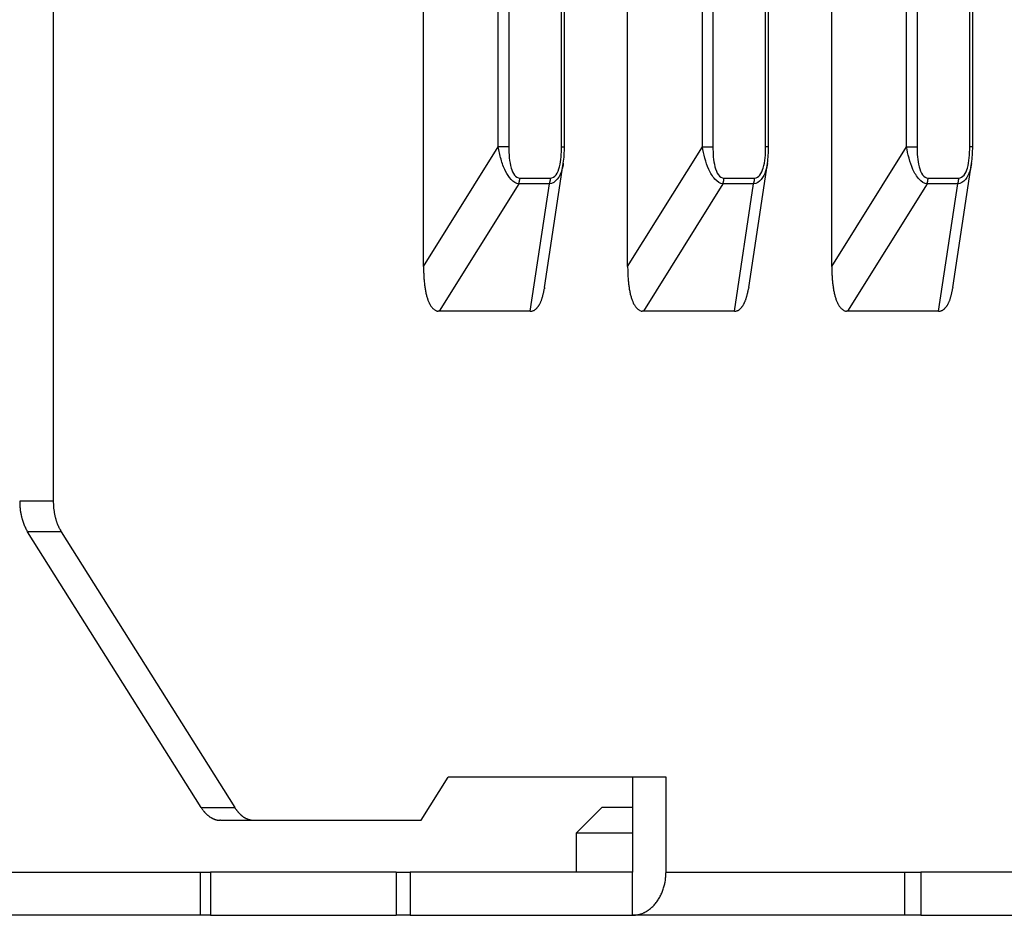
# Model space of a CAD drawing. Extents: x 8529 to 12591, y 13934 to 14934.
# Drawn here: x 8994 to 9014, y 14336 to 14355 of the extents above; entities that cross this region are included whole.
import ezdxf

# ---------------------------------------------------------------- set-up
doc = ezdxf.new("R2010")
doc.units = 0
doc.header["$LTSCALE"] = 8
doc.header["$MEASUREMENT"] = 0
doc.layers.add('9', color=7, linetype='CONTINUOUS')

msp = doc.modelspace()

# ---------------------------------------------------------------- linework, layer by layer
at = {"layer": '9', "color": 0, "linetype": 'Continuous'}
for p, q in [((9010.396, 14349.468), (9010.396, 14391.94)), ((9006.204, 14349.468), (9006.204, 14390.164)), ((9011.93, 14351.928), (9011.93, 14389.481)), ((9012.146, 14389.481), (9012.146, 14351.928)), ((9013.229, 14351.928), (9013.229, 14389.481)), ((9013.289, 14351.928), (9013.289, 14389.481)), ((9002.012, 14349.468), (9002.012, 14388.387)), ((9007.738, 14351.928), (9007.738, 14387.704)), ((9007.955, 14387.704), (9007.955, 14351.928)), ((9009.037, 14351.928), (9009.037, 14387.704)), ((9009.097, 14351.928), (9009.097, 14387.704)), ((9003.546, 14351.928), (9003.546, 14385.928)), ((9003.763, 14385.928), (9003.763, 14351.928)), ((9004.845, 14351.928), (9004.845, 14385.928)), ((9004.905, 14351.928), (9004.905, 14385.928)), ((8994.41, 14378.932), (8994.41, 14344.65)), ((9002.012, 14349.468), (9003.546, 14351.928)), ((9003.763, 14351.928), (9003.546, 14351.928)), ((9004.845, 14351.928), (9004.905, 14351.928)), ((9006.204, 14349.468), (9007.738, 14351.928)), ((9007.738, 14351.928), (9007.955, 14351.928)), ((9009.097, 14351.928), (9009.037, 14351.928)), ((9010.396, 14349.468), (9011.93, 14351.928)), ((9011.93, 14351.928), (9012.146, 14351.928)), ((9013.289, 14351.928), (9013.229, 14351.928)), ((9004.497, 14349.041), (9004.882, 14351.587)), ((9008.689, 14349.041), (9009.074, 14351.587)), ((9012.881, 14349.041), (9013.266, 14351.587)), ((9003.967, 14351.166), (9002.335, 14348.55)), ((9003.967, 14351.166), (9003.968, 14351.17)), ((9004.598, 14351.166), (9003.967, 14351.166)), ((9003.989, 14351.285), (9004.619, 14351.285)), ((9004.203, 14348.55), (9004.598, 14351.166)), ((9004.619, 14351.285), (9004.619, 14351.281)), ((9008.159, 14351.166), (9006.527, 14348.55)), ((9008.159, 14351.166), (9008.16, 14351.17)), ((9008.79, 14351.166), (9008.159, 14351.166)), ((9008.181, 14351.285), (9008.811, 14351.285)), ((9008.395, 14348.55), (9008.79, 14351.166)), ((9008.79, 14351.166), (9008.791, 14351.17)), ((9012.351, 14351.166), (9010.719, 14348.55)), ((9012.351, 14351.166), (9012.352, 14351.17)), ((9012.981, 14351.166), (9012.351, 14351.166)), ((9012.372, 14351.285), (9013.003, 14351.285)), ((9012.586, 14348.55), (9012.981, 14351.166)), ((9012.981, 14351.166), (9012.983, 14351.17)), ((9004.497, 14349.041), (9004.493, 14349.013)), ((9008.689, 14349.041), (9008.685, 14349.013)), ((9012.881, 14349.041), (9012.877, 14349.013)), ((9002.335, 14348.55), (9002.313, 14348.551)), ((9004.203, 14348.55), (9002.335, 14348.55)), ((9006.527, 14348.55), (9006.505, 14348.551)), ((9008.395, 14348.55), (9006.527, 14348.55)), ((9010.719, 14348.55), (9010.697, 14348.551)), ((9012.586, 14348.55), (9010.719, 14348.55)), ((8994.41, 14344.65), (8993.72, 14344.65)), ((8994.41, 14344.65), (8994.41, 14344.627)), ((8993.883, 14344.022), (8993.873, 14344.038)), ((8994.574, 14344.022), (8993.883, 14344.022)), ((8997.446, 14338.361), (8993.883, 14344.022)), ((8994.574, 14344.022), (8998.136, 14338.361)), ((9001.961, 14338.101), (9002.52, 14338.989)), ((9006.992, 14338.989), (9002.52, 14338.989)), ((9006.301, 14338.989), (9006.301, 14337.038)), ((9006.992, 14337.038), (9006.992, 14338.989)), ((8997.446, 14338.361), (8998.136, 14338.361)), ((8998.136, 14338.361), (8998.147, 14338.345)), ((9005.678, 14338.37), (9005.146, 14337.837)), ((9005.678, 14338.37), (9006.057, 14338.37)), ((9006.057, 14338.37), (9006.301, 14338.37)), ((8997.841, 14338.101), (8997.827, 14338.101)), ((8997.841, 14338.101), (8998.531, 14338.101)), ((8998.531, 14338.101), (9001.961, 14338.101)), ((9005.722, 14337.837), (9005.146, 14337.837)), ((9005.146, 14337.837), (9005.146, 14337.038)), ((9006.301, 14337.837), (9005.722, 14337.837)), ((8991.572, 14337.038), (8997.424, 14337.038)), ((8997.424, 14337.038), (8997.424, 14336.15)), ((8997.424, 14337.038), (8997.638, 14337.038)), ((8997.638, 14337.038), (8997.638, 14336.15)), ((9001.453, 14337.038), (8997.638, 14337.038)), ((9001.453, 14337.038), (9001.453, 14336.15)), ((9001.453, 14337.038), (9001.741, 14337.038)), ((9006.301, 14337.038), (9001.741, 14337.038)), ((9001.741, 14337.038), (9001.741, 14336.15)), ((9006.301, 14336.15), (9006.301, 14337.038)), ((9006.992, 14337.038), (9011.887, 14337.038)), ((9011.887, 14337.038), (9011.887, 14336.15)), ((9011.887, 14337.038), (9012.227, 14337.038)), ((9018.579, 14337.038), (9012.227, 14337.038)), ((9012.227, 14337.038), (9012.227, 14336.15)), ((8997.424, 14336.15), (8991.004, 14336.15)), ((8997.638, 14336.15), (8997.424, 14336.15)), ((8997.638, 14336.15), (9001.453, 14336.15)), ((9001.741, 14336.15), (9001.453, 14336.15)), ((9001.741, 14336.15), (9006.301, 14336.15)), ((9006.301, 14336.15), (9006.334, 14336.151)), ((9011.887, 14336.15), (9006.301, 14336.15)), ((9012.227, 14336.15), (9011.887, 14336.15)), ((9012.227, 14336.15), (9018.579, 14336.15))]:
    msp.add_line(p, q, dxfattribs=at)
for centre, radius, start, end in [((9003.686, 14351.275), 0.301, 339.5359, 340.2737), ((9003.678, 14351.279), 0.311, 339.9808, 340.7116), ((9003.67, 14351.277), 0.317, 341.6027, 342.3288), ((9003.678, 14351.281), 0.311, 341.2024, 341.9277), ((9003.671, 14351.278), 0.316, 342.817, 343.5402), ((9003.672, 14351.282), 0.317, 342.8183, 343.5389), ((9003.664, 14351.279), 0.323, 344.386, 345.1038), ((9003.665, 14351.283), 0.324, 344.387, 345.1028), ((9003.665, 14351.28), 0.324, 345.6071, 346.3205), ((9003.665, 14351.284), 0.324, 345.6081, 346.3195), ((9003.657, 14351.281), 0.331, 347.1167, 347.8257), ((9003.657, 14351.286), 0.332, 347.1179, 347.8245), ((9003.658, 14351.28), 0.33, 349.5674, 350.2714), ((9003.657, 14351.283), 0.331, 348.3377, 349.0425), ((9003.657, 14351.284), 0.332, 349.5693, 350.2695), ((9003.647, 14351.288), 0.342, 349.7871, 350.4813), ((9003.656, 14351.281), 0.332, 352.2135, 352.9236), ((9003.657, 14351.285), 0.332, 350.8091, 351.5073), ((9003.63, 14351.286), 0.359, 353.3387, 353.9809), ((9003.646, 14351.286), 0.343, 352.2243, 352.9129), ((9003.702, 14351.279), 0.287, 354.717, 355.554), ((9003.648, 14351.286), 0.341, 353.5747, 354.2804), ((9003.725, 14351.282), 0.264, 357.0625, 358.588), ((9003.691, 14351.278), 0.297, 357.3523, 358.2425), ((9003.079, 14351.33), 0.911, 355.5988, 355.8229), ((9003.628, 14351.29), 0.361, 354.6022, 355.2386), ((9003.275, 14351.294), 0.714, 358.5347, 359.2829), ((9004.003, 14351.386), 0.634, 339.7138, 340.5159), ((9004.373, 14351.256), 0.242, 340.2854, 341.9055), ((9004.348, 14351.27), 0.27, 340.7324, 341.6678), ((9003.781, 14351.425), 0.858, 343.7383, 343.973), ((9004.284, 14351.29), 0.337, 342.4692, 343.1337), ((9004.343, 14351.264), 0.273, 344.6345, 345.5027), ((9004.3, 14351.282), 0.319, 344.3811, 345.1087), ((9004.269, 14351.287), 0.35, 345.6345, 346.293), ((9004.291, 14351.285), 0.329, 345.6126, 346.3149), ((9004.293, 14351.28), 0.326, 347.1111, 347.8313), ((9004.284, 14351.283), 0.335, 348.342, 349.0382), ((9004.287, 14351.286), 0.333, 347.1191, 347.8233), ((9004.286, 14351.28), 0.333, 349.5702, 350.2686), ((9004.286, 14351.284), 0.333, 349.5703, 350.2685), ((9004.285, 14351.285), 0.335, 350.8118, 351.5046), ((9004.278, 14351.288), 0.342, 349.7867, 350.4817), ((9004.277, 14351.286), 0.342, 352.2237, 352.9135), ((9004.278, 14351.282), 0.341, 352.2229, 352.9143), ((9004.277, 14351.287), 0.343, 353.4533, 354.1398), ((9004.277, 14351.283), 0.342, 353.4526, 354.1406), ((9004.276, 14351.281), 0.343, 355.9269, 356.6103), ((9004.276, 14351.284), 0.343, 354.6879, 355.3726), ((9004.276, 14351.286), 0.344, 358.414, 359.0952), ((9004.274, 14351.282), 0.345, 358.4155, 359.0938), ((9004.274, 14351.286), 0.346, 357.1717, 357.8492), ((9004.275, 14351.289), 0.345, 355.9284, 356.6088), ((9004.276, 14351.285), 0.344, 355.9275, 356.6097), ((9007.878, 14351.282), 0.303, 338.3128, 339.0513), ((9007.87, 14351.272), 0.308, 341.1993, 341.9308), ((9007.862, 14351.277), 0.317, 341.6023, 342.3291), ((9007.87, 14351.281), 0.31, 341.2021, 341.928), ((9007.864, 14351.278), 0.316, 342.8167, 343.5405), ((9007.864, 14351.282), 0.317, 342.8179, 343.5392), ((9007.857, 14351.279), 0.323, 344.3856, 345.1041), ((9007.857, 14351.283), 0.324, 344.3866, 345.1031), ((9007.857, 14351.28), 0.323, 345.6067, 346.3208), ((9007.857, 14351.284), 0.324, 345.6077, 346.3198), ((9007.85, 14351.281), 0.331, 347.1164, 347.826), ((9007.849, 14351.286), 0.332, 347.1176, 347.8248), ((9007.85, 14351.279), 0.33, 349.567, 350.2718), ((9007.849, 14351.283), 0.331, 348.3373, 349.0428), ((9007.849, 14351.284), 0.332, 349.5689, 350.2699), ((9007.849, 14351.285), 0.332, 350.8088, 351.5076), ((9007.839, 14351.288), 0.342, 349.7868, 350.4816), ((9007.848, 14351.281), 0.332, 352.2132, 352.9239), ((9007.822, 14351.286), 0.358, 353.3385, 353.9812), ((9007.838, 14351.286), 0.343, 352.224, 352.9132), ((9007.82, 14351.282), 0.36, 355.8675, 356.5044), ((9007.894, 14351.278), 0.287, 354.7167, 355.5543), ((9007.84, 14351.286), 0.341, 353.5744, 354.2807), ((9007.467, 14351.294), 0.714, 358.5344, 359.2832), ((9007.917, 14351.279), 0.263, 357.7865, 359.3131), ((9007.883, 14351.283), 0.298, 356.2527, 357.1436), ((9007.272, 14351.33), 0.91, 355.5987, 355.823), ((9008.509, 14351.275), 0.301, 339.5356, 340.2739), ((9008.501, 14351.279), 0.31, 339.9805, 340.7119), ((9008.493, 14351.277), 0.317, 341.6024, 342.329), ((9008.501, 14351.281), 0.31, 341.2021, 341.928), ((9008.494, 14351.278), 0.316, 342.8167, 343.5404), ((9008.494, 14351.282), 0.317, 342.818, 343.5392), ((9008.487, 14351.279), 0.323, 344.3857, 345.1041), ((9008.488, 14351.283), 0.324, 344.3867, 345.1031), ((9008.488, 14351.28), 0.323, 345.6067, 346.3208), ((9008.488, 14351.284), 0.324, 345.6077, 346.3198), ((9008.48, 14351.286), 0.332, 347.1176, 347.8248), ((9008.48, 14351.281), 0.331, 347.1164, 347.826), ((9008.48, 14351.283), 0.331, 348.3373, 349.0428), ((9008.481, 14351.279), 0.33, 349.5671, 350.2717), ((9008.479, 14351.284), 0.332, 349.5689, 350.2699), ((9008.48, 14351.285), 0.332, 350.8088, 351.5076), ((9008.47, 14351.288), 0.342, 349.7868, 350.4816), ((9008.469, 14351.286), 0.343, 352.224, 352.9132), ((9008.479, 14351.281), 0.332, 352.2132, 352.924), ((9008.471, 14351.286), 0.34, 353.5744, 354.2807), ((9008.453, 14351.286), 0.358, 353.3384, 353.9812), ((9008.451, 14351.29), 0.361, 354.6019, 355.2389), ((9008.525, 14351.278), 0.287, 354.7166, 355.5543), ((9008.098, 14351.294), 0.714, 358.5343, 359.2832), ((9008.548, 14351.279), 0.263, 357.7864, 359.3132), ((9008.514, 14351.283), 0.297, 356.2526, 357.1436), ((9007.903, 14351.307), 0.909, 357.0255, 357.2497), ((9012.07, 14351.275), 0.301, 339.5353, 340.2742), ((9012.062, 14351.279), 0.31, 339.9802, 340.7121), ((9012.055, 14351.277), 0.316, 341.6021, 342.3293), ((9012.062, 14351.281), 0.31, 341.2018, 341.9283), ((9012.056, 14351.278), 0.316, 342.8165, 343.5407), ((9012.056, 14351.282), 0.317, 342.8177, 343.5395), ((9012.049, 14351.279), 0.323, 344.3854, 345.1044), ((9012.049, 14351.283), 0.324, 344.3864, 345.1034), ((9012.049, 14351.28), 0.323, 345.6065, 346.321), ((9012.049, 14351.284), 0.324, 345.6075, 346.3201), ((9012.042, 14351.281), 0.33, 347.1161, 347.8262), ((9012.042, 14351.283), 0.331, 348.3371, 349.0431), ((9012.041, 14351.286), 0.331, 347.1173, 347.8251), ((9012.042, 14351.279), 0.33, 349.5668, 350.272), ((9012.041, 14351.284), 0.332, 349.5687, 350.2701), ((9012.041, 14351.285), 0.331, 350.8085, 351.5079), ((9012.031, 14351.288), 0.342, 349.7865, 350.4819), ((9012.04, 14351.281), 0.332, 352.2129, 352.9243), ((9012.014, 14351.285), 0.358, 353.3382, 353.9814), ((9012.03, 14351.286), 0.342, 352.2237, 352.9135), ((9012.012, 14351.29), 0.361, 354.6016, 355.2392), ((9012.086, 14351.278), 0.286, 354.7163, 355.5547), ((9012.032, 14351.286), 0.34, 353.5741, 354.281), ((9011.66, 14351.3), 0.713, 357.9887, 358.7382), ((9012.109, 14351.279), 0.263, 357.7857, 359.3139), ((9012.075, 14351.278), 0.297, 357.3515, 358.2433), ((9011.465, 14351.33), 0.91, 355.5986, 355.8231), ((9012.701, 14351.275), 0.301, 339.5352, 340.2743), ((9012.693, 14351.279), 0.31, 339.9801, 340.7122), ((9012.685, 14351.277), 0.316, 341.602, 342.3294), ((9012.693, 14351.281), 0.31, 341.2018, 341.9283), ((9012.687, 14351.278), 0.316, 342.8164, 343.5408), ((9012.687, 14351.282), 0.317, 342.8177, 343.5395), ((9012.68, 14351.279), 0.323, 344.3853, 345.1044), ((9012.68, 14351.283), 0.324, 344.3863, 345.1034), ((9012.68, 14351.28), 0.323, 345.6064, 346.3211), ((9012.68, 14351.284), 0.324, 345.6074, 346.3201), ((9012.672, 14351.281), 0.33, 347.1161, 347.8263), ((9012.672, 14351.286), 0.331, 347.1173, 347.8251), ((9012.672, 14351.283), 0.331, 348.337, 349.0431), ((9012.673, 14351.279), 0.33, 349.5667, 350.2721), ((9012.662, 14351.288), 0.342, 349.7865, 350.4819), ((9012.672, 14351.284), 0.332, 349.5686, 350.2702), ((9012.672, 14351.285), 0.331, 350.8085, 351.5079), ((9012.661, 14351.286), 0.342, 352.2237, 352.9135), ((9012.671, 14351.281), 0.332, 352.2129, 352.9243), ((9012.663, 14351.286), 0.34, 353.5741, 354.281), ((9012.645, 14351.285), 0.358, 353.3382, 353.9814), ((9012.095, 14351.33), 0.91, 355.5986, 355.8231), ((9012.643, 14351.282), 0.36, 355.8672, 356.5047), ((9012.717, 14351.278), 0.286, 354.7163, 355.5547), ((9012.29, 14351.294), 0.713, 358.5341, 359.2835), ((9012.74, 14351.279), 0.263, 357.7858, 359.3138), ((9012.706, 14351.283), 0.297, 356.2523, 357.144), ((9009.064, 14349.553), 7.052, 180.6895, 181.5419), ((9004.545, 14349.403), 2.531, 180.8858, 182.6901), ((9013.255, 14349.559), 7.052, 180.738, 181.5904), ((9008.737, 14349.403), 2.531, 180.8857, 182.6901), ((9017.447, 14349.559), 7.052, 180.738, 181.5904), ((9012.928, 14349.403), 2.531, 180.8856, 182.6902), ((9004.489, 14349.391), 2.474, 182.4939, 183.6781), ((9007.654, 14349.687), 5.653, 184.608, 185.0055), ((9004.55, 14349.409), 2.536, 184.8601, 185.8294), ((9003.971, 14349.336), 1.953, 185.4285, 186.7546), ((9004.021, 14349.339), 2.004, 186.664, 187.9058), ((9008.68, 14349.391), 2.474, 182.4938, 183.6782), ((9011.845, 14349.687), 5.652, 184.608, 185.0055), ((9008.741, 14349.409), 2.536, 184.8601, 185.8294), ((9008.162, 14349.336), 1.953, 185.4284, 186.7546), ((9008.213, 14349.334), 2.003, 186.5477, 187.7896), ((9012.872, 14349.391), 2.474, 182.4938, 183.6782), ((9016.037, 14349.687), 5.652, 184.608, 185.0055), ((9012.933, 14349.409), 2.536, 184.86, 185.8295), ((9012.354, 14349.336), 1.952, 185.4284, 186.7547), ((9012.405, 14349.338), 2.003, 186.6639, 187.9059), ((9003.949, 14349.33), 1.931, 187.9412, 189.1806), ((9003.679, 14349.284), 1.657, 189.0954, 190.5198), ((9003.482, 14349.239), 1.455, 190.2177, 191.81), ((9003.334, 14349.208), 1.304, 191.8215, 193.5456), ((9003.19, 14349.17), 1.155, 193.3845, 195.272), ((9003.122, 14349.227), 1.387, 345.5177, 346.5985), ((9003.003, 14349.255), 1.509, 346.613, 347.6264), ((9002.865, 14349.278), 1.65, 347.8508, 348.7958), ((9002.764, 14349.303), 1.753, 348.6344, 349.539), ((9002.698, 14349.309), 1.819, 349.7378, 350.6236), ((9008.141, 14349.33), 1.931, 187.9411, 189.1806), ((9007.871, 14349.284), 1.657, 189.0953, 190.5199), ((9007.674, 14349.242), 1.456, 190.3411, 191.9335), ((9007.526, 14349.208), 1.304, 191.8215, 193.5456), ((9007.382, 14349.17), 1.155, 193.3844, 195.272), ((9007.314, 14349.227), 1.387, 345.5176, 346.5986), ((9007.196, 14349.25), 1.508, 346.7988, 347.8125), ((9007.057, 14349.284), 1.65, 347.6676, 348.6128), ((9006.957, 14349.298), 1.752, 348.8149, 349.7198), ((9006.89, 14349.309), 1.819, 349.7377, 350.6237), ((9012.333, 14349.33), 1.93, 187.9411, 189.1807), ((9012.063, 14349.284), 1.657, 189.0953, 190.5199), ((9011.866, 14349.239), 1.455, 190.2176, 191.8101), ((9011.718, 14349.208), 1.304, 191.8214, 193.5457), ((9011.574, 14349.17), 1.155, 193.3844, 195.2721), ((9011.506, 14349.227), 1.387, 345.5176, 346.5985), ((9011.387, 14349.255), 1.509, 346.6129, 347.6264), ((9011.249, 14349.278), 1.649, 347.8507, 348.7958), ((9011.148, 14349.298), 1.752, 348.815, 349.7197), ((9011.082, 14349.315), 1.82, 349.5596, 350.4454), ((9003.045, 14349.127), 1.003, 195.0658, 197.167), ((9002.917, 14349.083), 0.868, 196.9012, 199.2435), ((9002.805, 14349.042), 0.749, 199.057, 201.6719), ((9002.705, 14348.998), 0.64, 201.3442, 204.2779), ((9002.618, 14348.956), 0.544, 204.0423, 207.3451), ((9002.545, 14348.913), 0.458, 206.7588, 210.4894), ((9003.895, 14348.967), 0.57, 330.5166, 332.5794), ((9003.836, 14348.997), 0.637, 332.5919, 334.4934), ((9003.766, 14349.026), 0.712, 334.851, 336.6084), ((9003.693, 14349.056), 0.791, 336.6697, 338.2993), ((9003.615, 14349.087), 0.875, 338.3005, 339.8142), ((9003.526, 14349.115), 0.968, 340.1168, 341.5252), ((9003.437, 14349.145), 1.062, 341.5031, 342.8165), ((9003.335, 14349.171), 1.168, 343.0779, 344.304), ((9003.232, 14349.199), 1.274, 344.3271, 345.4768), ((9007.237, 14349.127), 1.003, 195.0657, 197.167), ((9007.109, 14349.083), 0.868, 196.9012, 199.2435), ((9006.997, 14349.042), 0.749, 199.057, 201.6719), ((9006.897, 14348.998), 0.64, 201.3442, 204.2779), ((9006.81, 14348.956), 0.544, 204.0423, 207.3451), ((9006.737, 14348.913), 0.459, 206.7588, 210.4893), ((9008.087, 14348.967), 0.569, 330.5164, 332.5796), ((9008.028, 14348.997), 0.637, 332.5917, 334.4936), ((9007.958, 14349.026), 0.711, 334.8508, 336.6086), ((9007.885, 14349.056), 0.791, 336.6696, 338.2995), ((9007.807, 14349.084), 0.873, 338.5062, 340.0203), ((9007.718, 14349.115), 0.968, 340.1166, 341.5253), ((9007.629, 14349.145), 1.062, 341.503, 342.8166), ((9007.527, 14349.175), 1.168, 342.8825, 344.1088), ((9007.424, 14349.199), 1.274, 344.327, 345.4769), ((9011.428, 14349.127), 1.003, 195.0657, 197.1671), ((9011.301, 14349.083), 0.868, 196.9011, 199.2436), ((9011.189, 14349.042), 0.749, 199.0569, 201.672), ((9011.089, 14348.998), 0.64, 201.3441, 204.278), ((9011.002, 14348.956), 0.544, 204.0422, 207.3452), ((9010.929, 14348.914), 0.459, 206.9081, 210.6389), ((9012.279, 14348.967), 0.57, 330.5165, 332.5795), ((9012.22, 14348.997), 0.637, 332.5918, 334.4935), ((9012.15, 14349.026), 0.711, 334.851, 336.6085), ((9012.077, 14349.056), 0.791, 336.6697, 338.2994), ((9011.999, 14349.087), 0.875, 338.3004, 339.8143), ((9011.91, 14349.115), 0.968, 340.1167, 341.5253), ((9011.821, 14349.145), 1.062, 341.5031, 342.8165), ((9011.718, 14349.171), 1.167, 343.0778, 344.304), ((9011.615, 14349.199), 1.274, 344.327, 345.4769), ((9002.483, 14348.875), 0.386, 210.2426, 214.4522), ((9002.436, 14348.838), 0.327, 213.8183, 218.5681), ((9002.397, 14348.805), 0.276, 218.2633, 223.5855), ((9002.372, 14348.777), 0.238, 222.7723, 228.693), ((9002.352, 14348.752), 0.206, 228.2724, 234.7497), ((9002.342, 14348.734), 0.186, 234.0881, 241.0389), ((9002.336, 14348.722), 0.172, 241.0484, 248.3258), ((9002.335, 14348.717), 0.167, 247.9538, 255.3264), ((9002.336, 14348.721), 0.171, 255.3893, 262.5517), ((9004.169, 14348.893), 0.344, 275.5682, 281.0831), ((9004.22, 14348.685), 0.131, 276.7001, 287.7435), ((9004.212, 14348.712), 0.159, 287.5144, 293.4533), ((9003.998, 14349.051), 0.559, 299.8224, 301.1863), ((9004.176, 14348.759), 0.217, 300.5888, 304.5112), ((9004.195, 14348.742), 0.192, 302.9483, 307.76), ((9004.157, 14348.787), 0.251, 308.2708, 311.9814), ((9004.118, 14348.824), 0.304, 312.7905, 315.9024), ((9004.106, 14348.834), 0.32, 316.1604, 319.2526), ((9004.085, 14348.852), 0.348, 319.206, 322.1347), ((9004.041, 14348.883), 0.402, 322.4711, 325.11), ((9003.995, 14348.911), 0.455, 325.5496, 327.9563), ((9003.951, 14348.938), 0.507, 328.0526, 330.2849), ((9006.675, 14348.875), 0.386, 210.2427, 214.4522), ((9006.628, 14348.838), 0.327, 213.8184, 218.568), ((9006.589, 14348.805), 0.276, 218.2634, 223.5854), ((9006.564, 14348.777), 0.238, 222.7725, 228.6928), ((9006.544, 14348.753), 0.206, 228.4084, 234.8852), ((9006.534, 14348.733), 0.185, 233.9668, 240.917), ((9006.527, 14348.722), 0.172, 241.0487, 248.3255), ((9006.527, 14348.717), 0.167, 247.9542, 255.3261), ((9006.527, 14348.721), 0.171, 255.3895, 262.5514), ((9008.361, 14348.892), 0.343, 275.5908, 281.1051), ((9008.412, 14348.685), 0.131, 276.6578, 287.7005), ((9008.404, 14348.711), 0.158, 287.6228, 293.5618), ((9008.19, 14349.054), 0.562, 299.6293, 300.9932), ((9008.368, 14348.759), 0.217, 300.5887, 304.5113), ((9008.387, 14348.742), 0.192, 302.9481, 307.7602), ((9008.349, 14348.787), 0.251, 308.2706, 311.9816), ((9008.31, 14348.824), 0.304, 312.7903, 315.9026), ((9008.298, 14348.834), 0.32, 316.1602, 319.2528), ((9008.277, 14348.852), 0.348, 319.2058, 322.1349), ((9008.233, 14348.881), 0.4, 322.6935, 325.3329), ((9008.187, 14348.913), 0.456, 325.3273, 327.7344), ((9008.143, 14348.938), 0.507, 328.0524, 330.2852), ((9010.867, 14348.875), 0.386, 210.2426, 214.4523), ((9010.82, 14348.838), 0.327, 213.8183, 218.5681), ((9010.781, 14348.805), 0.276, 218.2633, 223.5854), ((9010.756, 14348.776), 0.237, 222.6274, 228.5478), ((9010.736, 14348.753), 0.206, 228.4084, 234.8852), ((9010.726, 14348.734), 0.186, 234.0885, 241.0385), ((9010.719, 14348.721), 0.171, 240.9487, 248.2253), ((9010.718, 14348.717), 0.167, 247.9544, 255.3259), ((9010.719, 14348.721), 0.171, 255.3898, 262.5512), ((9012.553, 14348.893), 0.344, 275.5683, 281.083), ((9012.604, 14348.685), 0.131, 276.7003, 287.7434), ((9012.596, 14348.712), 0.159, 287.5144, 293.4533), ((9012.381, 14349.051), 0.559, 299.8224, 301.1863), ((9012.56, 14348.759), 0.217, 300.5888, 304.5112), ((9012.579, 14348.742), 0.192, 302.9482, 307.7601), ((9012.541, 14348.787), 0.251, 308.2708, 311.9815), ((9012.502, 14348.824), 0.304, 312.7904, 315.9025), ((9012.49, 14348.834), 0.32, 316.1603, 319.2527), ((9012.469, 14348.852), 0.348, 319.2059, 322.1348), ((9012.425, 14348.883), 0.402, 322.471, 325.1101), ((9012.379, 14348.911), 0.455, 325.5495, 327.9564), ((9012.335, 14348.938), 0.507, 328.0525, 330.285), ((8996.608, 14344.698), 2.889, 180.9602, 181.9875), ((8994.807, 14344.622), 1.087, 181.2735, 183.3592), ((8994.923, 14344.624), 1.202, 183.1335, 184.3635), ((8997.239, 14344.879), 3.532, 185.6212, 185.9499), ((8995.149, 14344.661), 1.43, 185.943, 186.838), ((8994.881, 14344.617), 1.159, 186.2715, 187.448), ((8995.045, 14344.638), 1.325, 187.411, 188.4154), ((8995.803, 14344.649), 1.393, 180.8749, 181.8104), ((8995.831, 14344.648), 1.421, 181.7575, 182.6818), ((8995.836, 14344.653), 1.426, 182.8664, 183.7884), ((8995.825, 14344.651), 1.415, 183.7287, 184.6626), ((8995.809, 14344.648), 1.4, 184.6234, 185.5652), ((8995.802, 14344.652), 1.393, 185.7198, 186.668), ((8995.796, 14344.649), 1.386, 186.593, 187.5477), ((8995.781, 14344.646), 1.37, 187.4922, 188.4558), ((8995.13, 14344.659), 1.412, 188.7432, 189.6669), ((8995.038, 14344.635), 1.317, 189.3298, 190.3256), ((8994.994, 14344.634), 1.273, 190.619, 191.6536), ((8994.993, 14344.628), 1.271, 191.4097, 192.4366), ((8994.978, 14344.629), 1.257, 192.6477, 193.6788), ((8994.957, 14344.622), 1.235, 193.566, 194.6156), ((8994.925, 14344.61), 1.201, 194.4424, 195.5085), ((8994.909, 14344.608), 1.184, 195.6572, 196.7354), ((8994.886, 14344.601), 1.16, 196.7252, 197.8182), ((8994.859, 14344.594), 1.132, 197.8808, 198.9891), ((8995.762, 14344.647), 1.352, 188.648, 189.6202), ((8995.752, 14344.643), 1.342, 189.5171, 190.4989), ((8995.734, 14344.639), 1.323, 190.4655, 191.4567), ((8995.715, 14344.635), 1.304, 191.4225, 192.4239), ((8995.69, 14344.634), 1.279, 192.6567, 193.6698), ((8995.674, 14344.628), 1.262, 193.5776, 194.6041), ((8995.648, 14344.623), 1.236, 194.6769, 195.7136), ((8995.637, 14344.619), 1.224, 195.6746, 196.7179), ((8995.604, 14344.605), 1.189, 196.5191, 197.5848), ((8995.557, 14344.596), 1.141, 197.8848, 198.9851), ((8994.831, 14344.581), 1.102, 198.8381, 199.9638), ((8994.806, 14344.574), 1.076, 200.0407, 201.1824), ((8994.785, 14344.565), 1.053, 201.177, 202.3371), ((8994.757, 14344.553), 1.023, 202.2923, 203.469), ((8994.732, 14344.544), 0.997, 203.5621, 204.7597), ((8994.701, 14344.527), 0.961, 204.6189, 205.8364), ((8994.68, 14344.519), 0.938, 205.9467, 207.1834), ((8994.66, 14344.505), 0.915, 206.9677, 208.2166), ((8994.629, 14344.489), 0.88, 208.2381, 209.5194), ((8994.594, 14344.469), 0.839, 209.5369, 210.8628), ((8995.559, 14344.599), 1.144, 199.079, 200.1655), ((8995.599, 14344.609), 1.185, 199.9565, 200.9881), ((8995.489, 14344.569), 1.068, 201.0945, 202.2434), ((8995.329, 14344.508), 0.897, 202.5074, 203.8898), ((8995.492, 14344.569), 1.07, 203.3193, 204.401), ((8996.855, 14345.178), 2.564, 204.219, 204.6222), ((8995.285, 14344.486), 0.848, 206.3028, 207.8325), ((8995.171, 14344.424), 0.718, 207.6825, 210.3976), ((8996.135, 14344.948), 1.815, 209.2781, 210.6698), ((8998.752, 14339.228), 1.568, 213.5777, 215.1309), ((8997.938, 14338.641), 0.565, 213.9395, 217.2093), ((8997.96, 14338.654), 0.589, 217.0024, 219.0073), ((8998.774, 14339.376), 1.677, 220.6434, 221.1854), ((8998.015, 14338.711), 0.668, 221.1537, 222.647), ((8997.915, 14338.607), 0.524, 221.6438, 223.6497), ((8997.956, 14338.649), 0.583, 223.9243, 225.6707), ((8997.972, 14338.669), 0.608, 225.8439, 227.4767), ((8997.935, 14338.627), 0.553, 227.4485, 229.2354), ((8997.915, 14338.6), 0.519, 228.9084, 230.7938), ((8997.907, 14338.595), 0.51, 231.0972, 232.9944), ((8997.9, 14338.581), 0.494, 232.716, 234.6449), ((8998.805, 14338.784), 0.791, 213.6906, 215.0465), ((8998.798, 14338.775), 0.781, 214.8214, 216.1905), ((8998.779, 14338.763), 0.757, 216.2822, 217.6782), ((8998.752, 14338.744), 0.725, 217.7639, 219.2076), ((8998.733, 14338.73), 0.702, 219.3123, 220.7995), ((8998.711, 14338.711), 0.673, 220.8226, 222.3502), ((8998.697, 14338.696), 0.652, 222.1986, 223.7681), ((8998.677, 14338.68), 0.626, 223.9888, 225.6034), ((8998.659, 14338.665), 0.603, 225.8183, 227.4784), ((8998.642, 14338.647), 0.579, 227.4888, 229.195), ((8998.631, 14338.63), 0.558, 228.9748, 230.7275), ((8998.615, 14338.614), 0.536, 230.9605, 232.7591), ((8998.603, 14338.601), 0.518, 232.937, 234.7845), ((8997.89, 14338.565), 0.476, 234.5468, 236.5316), ((8997.879, 14338.554), 0.461, 236.8451, 238.8804), ((8997.874, 14338.538), 0.444, 238.4334, 240.5072), ((8997.867, 14338.528), 0.432, 240.6634, 242.7783), ((8997.86, 14338.516), 0.419, 242.7925, 244.9455), ((8997.855, 14338.505), 0.407, 244.9754, 247.1661), ((8997.853, 14338.497), 0.398, 246.9041, 249.1254), ((8997.848, 14338.488), 0.388, 249.4899, 251.7411), ((8997.847, 14338.48), 0.38, 251.389, 253.6615), ((8997.845, 14338.472), 0.372, 253.6569, 255.9526), ((8997.844, 14338.468), 0.368, 256.055, 258.3668), ((8997.842, 14338.464), 0.364, 258.412, 260.731), ((8997.842, 14338.461), 0.361, 260.7653, 263.0736), ((8997.843, 14338.457), 0.356, 262.8458, 265.1731), ((8997.841, 14338.45), 0.35, 265.2868, 267.6486), ((8998.592, 14338.583), 0.498, 234.5906, 236.4878), ((8998.581, 14338.57), 0.481, 236.7264, 238.6667), ((8998.575, 14338.56), 0.469, 238.6434, 240.6171), ((8998.565, 14338.543), 0.449, 240.7032, 242.7385), ((8998.554, 14338.522), 0.426, 242.8103, 244.9277), ((8998.552, 14338.521), 0.423, 245.019, 247.1225), ((8998.56, 14338.534), 0.438, 246.8883, 248.8928), ((8998.539, 14338.491), 0.391, 249.4971, 251.7338), ((8998.52, 14338.435), 0.332, 251.768, 254.4584), ((8998.545, 14338.494), 0.395, 253.2951, 255.3933), ((8998.686, 14339.043), 0.962, 255.4796, 256.2594), ((8998.519, 14338.421), 0.319, 258.8599, 261.8073), ((8998.514, 14338.382), 0.28, 261.7411, 266.8781), ((8998.565, 14338.828), 0.728, 264.8174, 267.3887), ((9004.738, 14337.131), 2.256, 355.1653, 357.6496), ((9005.902, 14337.038), 1.091, 343.8256, 346.1485), ((9004.743, 14337.335), 2.287, 345.8941, 346.8968), ((9006.026, 14336.992), 0.961, 349.4287, 352.4149), ((9006.106, 14336.985), 0.88, 352.2019, 357.1033), ((9006.073, 14336.959), 0.903, 331.0398, 333.9321), ((9006.032, 14336.985), 0.951, 333.655, 336.4055), ((9005.959, 14337.015), 1.03, 336.476, 339.0072), ((9005.994, 14336.999), 0.992, 339.1157, 341.7842), ((9006.085, 14336.969), 0.896, 341.8081, 344.8141), ((9006.19, 14336.872), 0.757, 315.8054, 319.0572), ((9006.168, 14336.891), 0.786, 319.1124, 322.2924), ((9006.142, 14336.914), 0.82, 322.1152, 325.2038), ((9006.114, 14336.935), 0.855, 325.0974, 328.091), ((9006.089, 14336.951), 0.884, 328.0923, 331.0223), ((9006.299, 14336.698), 0.548, 277.1864, 280.7589), ((9006.296, 14336.723), 0.573, 280.5593, 284.0567), ((9006.295, 14336.715), 0.566, 284.3739, 287.9868), ((9006.293, 14336.723), 0.574, 287.9862, 291.6221), ((9006.287, 14336.738), 0.59, 291.5827, 295.2081), ((9006.279, 14336.756), 0.61, 295.1889, 298.7759), ((9006.272, 14336.768), 0.624, 298.8191, 302.3905), ((9006.26, 14336.79), 0.649, 302.2498, 305.7678), ((9006.246, 14336.806), 0.67, 305.8865, 309.3577), ((9006.229, 14336.83), 0.7, 309.2217, 312.6194), ((9006.212, 14336.851), 0.726, 312.4813, 315.8136), ((9006.304, 14336.659), 0.509, 273.431, 277.2051)]:
    msp.add_arc(centre, radius, start, end, dxfattribs=at)
for points, knots in [([(9003.967, 14351.166), (9003.915, 14351.173), (9003.859, 14351.205), (9003.765, 14351.303), (9003.726, 14351.365), (9003.656, 14351.507), (9003.627, 14351.59), (9003.579, 14351.758), (9003.561, 14351.843), (9003.546, 14351.928)], [2, 2, 2, 2, 2.766124, 2.766124, 3.499922, 3.499922, 4.394266, 4.394266, 5.313924, 5.313924, 5.313924, 5.313924]), ([(9003.763, 14351.928), (9003.763, 14351.852), (9003.766, 14351.776), (9003.781, 14351.629), (9003.792, 14351.557), (9003.828, 14351.436), (9003.849, 14351.385), (9003.91, 14351.307), (9003.949, 14351.285), (9003.989, 14351.285)], [2, 2, 2, 2, 2.919658, 2.919658, 3.814002, 3.814002, 4.5478, 4.5478, 5.313924, 5.313924, 5.313924, 5.313924]), ([(9004.619, 14351.285), (9004.661, 14351.285), (9004.702, 14351.309), (9004.765, 14351.396), (9004.788, 14351.456), (9004.837, 14351.647), (9004.845, 14351.789), (9004.845, 14351.928)], [2, 2, 2, 2, 2.797618, 2.797618, 3.623262, 3.623262, 5.312764, 5.312764, 5.312764, 5.312764]), ([(9008.159, 14351.166), (9008.105, 14351.173), (9008.046, 14351.208), (9007.946, 14351.317), (9007.904, 14351.389), (9007.803, 14351.612), (9007.765, 14351.772), (9007.738, 14351.928)], [2, 2, 2, 2, 2.797618, 2.797618, 3.623262, 3.623262, 5.312764, 5.312764, 5.312764, 5.312764]), ([(9007.955, 14351.928), (9007.955, 14351.789), (9007.963, 14351.647), (9008.012, 14351.456), (9008.035, 14351.396), (9008.098, 14351.309), (9008.139, 14351.285), (9008.181, 14351.285)], [2, 2, 2, 2, 3.689502, 3.689502, 4.515146, 4.515146, 5.312764, 5.312764, 5.312764, 5.312764]), ([(9008.811, 14351.285), (9008.851, 14351.285), (9008.89, 14351.307), (9008.951, 14351.385), (9008.972, 14351.436), (9009.008, 14351.557), (9009.02, 14351.629), (9009.034, 14351.776), (9009.037, 14351.852), (9009.037, 14351.928)], [2, 2, 2, 2, 2.766183, 2.766183, 3.500227, 3.500227, 4.39457, 4.39457, 5.314229, 5.314229, 5.314229, 5.314229]), ([(9012.351, 14351.166), (9012.297, 14351.173), (9012.238, 14351.208), (9012.138, 14351.317), (9012.096, 14351.389), (9011.995, 14351.612), (9011.957, 14351.772), (9011.93, 14351.928)], [2, 2, 2, 2, 2.797618, 2.797618, 3.623262, 3.623262, 5.312764, 5.312764, 5.312764, 5.312764]), ([(9012.146, 14351.928), (9012.146, 14351.789), (9012.155, 14351.647), (9012.204, 14351.456), (9012.226, 14351.396), (9012.29, 14351.309), (9012.331, 14351.285), (9012.373, 14351.285)], [2, 2, 2, 2, 3.689502, 3.689502, 4.515146, 4.515146, 5.312764, 5.312764, 5.312764, 5.312764]), ([(9013.003, 14351.285), (9013.043, 14351.285), (9013.082, 14351.307), (9013.143, 14351.385), (9013.164, 14351.436), (9013.2, 14351.557), (9013.211, 14351.629), (9013.226, 14351.776), (9013.229, 14351.852), (9013.229, 14351.928)], [2, 2, 2, 2, 2.766183, 2.766183, 3.500227, 3.500227, 4.39457, 4.39457, 5.314229, 5.314229, 5.314229, 5.314229]), ([(9004.882, 14351.587), (9004.876, 14351.545), (9004.867, 14351.503), (9004.835, 14351.389), (9004.805, 14351.317), (9004.716, 14351.208), (9004.658, 14351.173), (9004.598, 14351.166)], [3.228751, 3.228751, 3.228751, 3.228751, 3.689502, 3.689502, 4.515146, 4.515146, 5.312764, 5.312764, 5.312764, 5.312764]), ([(9009.074, 14351.587), (9009.066, 14351.533), (9009.054, 14351.48), (9009.017, 14351.365), (9008.988, 14351.303), (9008.904, 14351.205), (9008.847, 14351.173), (9008.79, 14351.166)], [3.230412, 3.230412, 3.230412, 3.230412, 3.814002, 3.814002, 4.548046, 4.548046, 5.314229, 5.314229, 5.314229, 5.314229]), ([(9013.266, 14351.587), (9013.258, 14351.533), (9013.246, 14351.48), (9013.209, 14351.365), (9013.18, 14351.303), (9013.096, 14351.205), (9013.039, 14351.173), (9012.981, 14351.166)], [3.230412, 3.230412, 3.230412, 3.230412, 3.814002, 3.814002, 4.548046, 4.548046, 5.314229, 5.314229, 5.314229, 5.314229])]:
    msp.add_open_spline(points, degree=3, knots=knots, dxfattribs=at)
for points in [[(9004.883, 14351.589), (9004.9, 14351.7), (9004.905, 14351.814), (9004.905, 14351.928)], [(9009.074, 14351.587), (9009.091, 14351.699), (9009.097, 14351.813), (9009.097, 14351.928)], [(9013.266, 14351.587), (9013.282, 14351.699), (9013.289, 14351.813), (9013.289, 14351.928)], [(9004.883, 14351.589), (9004.883, 14351.588), (9004.882, 14351.587), (9004.882, 14351.587)], [(9009.074, 14351.587), (9009.074, 14351.587), (9009.074, 14351.587), (9009.074, 14351.587)], [(9013.266, 14351.587), (9013.266, 14351.587), (9013.266, 14351.587), (9013.266, 14351.587)]]:
    msp.add_open_spline(points, degree=3, dxfattribs=at)

doc.saveas('drawing.dxf')
